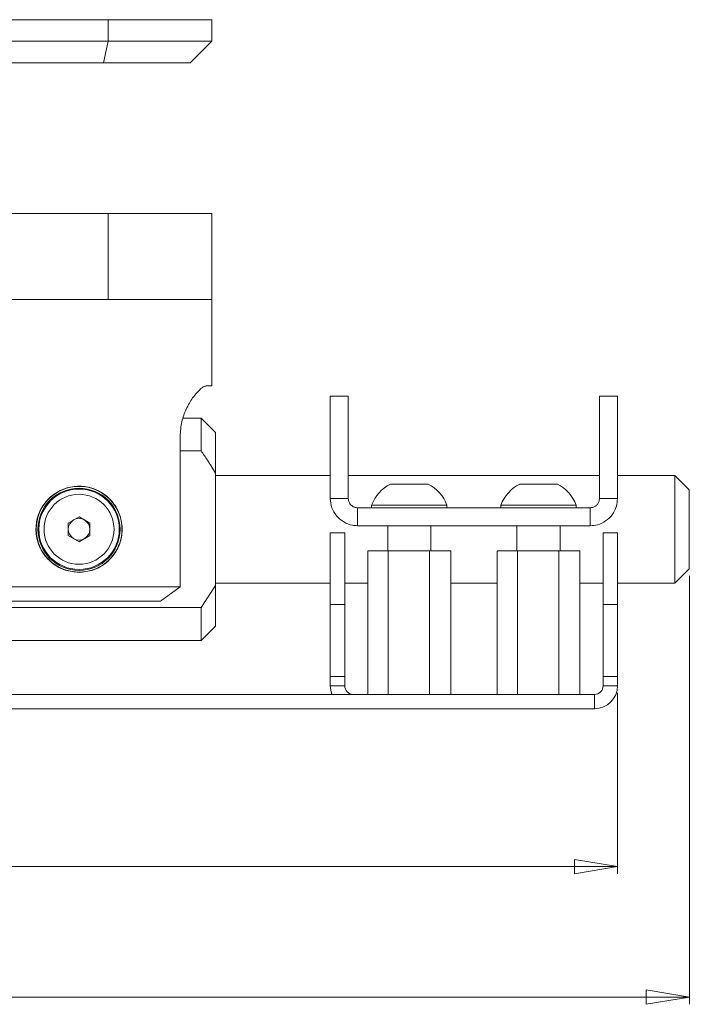
# Paper-space layout 'Sheet1(2)' of a CAD drawing. Units: millimetres. Extents: x 50 to 1951, y 182 to 1378.
# Drawn here: x 797 to 890, y 589 to 727 of the extents above; entities that cross this region are included whole.
import ezdxf

# ---------------------------------------------------------------- set-up
doc = ezdxf.new("R2010")
doc.units = ezdxf.units.MM
doc.styles.add('SLDTEXTSTYLE1', font='TXT', dxfattribs={"width": 0.75})
doc.dimstyles.new('SLDDIMSTYLE0', dxfattribs={"dimtxt": 3.5, "dimasz": 6, "dimexe": 0, "dimexo": 0.0625, "dimgap": 0.875, "dimtad": 1, "dimrnd": 1e-09, "dimzin": 12, "dimdsep": 46, "dimtxsty": 'SLDTEXTSTYLE1', "dimblk1": 'CLOSED', "dimblk2": 'CLOSED', "dimsah": 1, "dimcen": 0.09, "dimadec": 0, "dimazin": 3, "dimtfac": 1, "dimtofl": 0, "dimtmove": 0, "dimatfit": 3, "dimldrblk": 'CLOSED', "dimfxl": 0, "dimfrac": 2, "dimtolj": 1, "dimtzin": 12, "dimarcsym": 0})

# ---------------------------------------------------------------- blocks, each defined once
blk = doc.blocks.new('_CLOSED')
at = {"color": 0, "linetype": 'ByBlock', "lineweight": -2}
for p, q in [((-1, 0.166667), (0, 0)), ((-1, 0.166667), (-1, -0.166667)), ((0, 0), (-1, -0.166667)), ((0, 0), (-1, 0))]:
    blk.add_line(p, q, dxfattribs=at)
blk = doc.blocks.new('*D8')
at = {"color": 7, "linetype": 'Continuous', "lineweight": 0}
for p, q in [((640.2, 649.01), (640.2, 589.33)), ((890.2, 649.01), (890.2, 589.33)), ((761.07, 601.12), (760.36, 601.12)), ((760.36, 601.12), (760.36, 595.56)), ((769.32, 601.12), (770.03, 601.12)), ((770.03, 601.12), (770.03, 595.56)), ((760.36, 595.56), (761.07, 595.56)), ((770.03, 595.56), (769.32, 595.56)), ((640.2, 590.33), (890.2, 590.33))]:
    blk.add_line(p, q, dxfattribs=at)
at = {"color": 7, "linetype": 'Continuous', "lineweight": 0, "xscale": 6, "yscale": 6, "rotation": 180.0000000000005}
blk.add_blockref('_CLOSED', (640.2, 590.33, 4.45), dxfattribs=at)
at = {"color": 7, "linetype": 'Continuous', "lineweight": 0, "xscale": 6, "yscale": 6}
blk.add_blockref('_CLOSED', (890.2, 590.33, 4.45), dxfattribs=at)
at = {"color": 7, "linetype": 'Continuous', "lineweight": 0, "char_height": 3.5, "attachment_point": 1, "style": 'SLDTEXTSTYLE1'}
for s, insert in [('9.8', (761.96, 600.08, 4.45)), ('250', (759.89, 594.84, 4.45))]:
    blk.add_mtext(s, dxfattribs=dict(at, insert=insert))
blk = doc.blocks.new('*D9')
at = {"color": 7, "linetype": 'Continuous', "lineweight": 0}
for p, q in [((650.2, 632.71), (650.2, 607.51)), ((880.2, 632.71), (880.2, 607.51)), ((761.07, 619.3), (760.36, 619.3)), ((760.36, 619.3), (760.36, 613.75)), ((769.32, 619.3), (770.03, 619.3)), ((770.03, 619.3), (770.03, 613.75)), ((760.36, 613.75), (761.07, 613.75)), ((770.03, 613.75), (769.32, 613.75)), ((650.2, 608.51), (880.2, 608.51))]:
    blk.add_line(p, q, dxfattribs=at)
at = {"color": 7, "linetype": 'Continuous', "lineweight": 0, "xscale": 6, "yscale": 6, "rotation": 180.0000000000003}
blk.add_blockref('_CLOSED', (650.2, 608.51, 4.45), dxfattribs=at)
at = {"color": 7, "linetype": 'Continuous', "lineweight": 0, "xscale": 6, "yscale": 6}
blk.add_blockref('_CLOSED', (880.2, 608.51, 4.45), dxfattribs=at)
at = {"color": 7, "linetype": 'Continuous', "lineweight": 0, "char_height": 3.5, "attachment_point": 1, "style": 'SLDTEXTSTYLE1'}
for s, insert in [('9.1', (761.96, 618.26, 4.45)), ('230', (759.89, 613.02, 4.45))]:
    blk.add_mtext(s, dxfattribs=dict(at, insert=insert))

psp = doc.layouts.new('Sheet1(2)')

# ---------------------------------------------------------------- linework, layer by layer
at = {"color": 7, "linetype": 'Continuous', "lineweight": 0}
for p, q in [((741.22, 726.511), (809.272, 726.511)), ((809.272, 726.511), (809.272, 723.511)), ((809.272, 726.511), (823.695, 726.511)), ((823.695, 723.511), (823.695, 726.511)), ((741.22, 723.511), (809.272, 723.511)), ((809.272, 723.511), (808.611, 720.511)), ((809.272, 723.511), (823.695, 723.511)), ((820.695, 720.511), (823.695, 723.511)), ((808.611, 720.511), (738.857, 720.511)), ((820.695, 720.511), (808.611, 720.511)), ((741.22, 699.511), (809.272, 699.511)), ((809.272, 699.511), (809.272, 687.511)), ((809.272, 699.511), (823.695, 699.511)), ((823.695, 687.511), (823.695, 699.511)), ((741.22, 687.511), (809.272, 687.511)), ((809.272, 687.511), (823.695, 687.511)), ((823.695, 675.511), (823.695, 687.511)), ((823.007, 675.511), (823.695, 675.511)), ((842.695, 674.052), (840.195, 674.052)), ((840.195, 659.811), (840.195, 674.052)), ((842.695, 659.811), (842.695, 674.052)), ((880.195, 674.052), (877.695, 674.052)), ((877.695, 659.811), (877.695, 674.052)), ((880.195, 659.811), (880.195, 674.052)), ((822.195, 671.011), (819.696, 671.011)), ((824.195, 669.011), (822.195, 671.011)), ((822.195, 666.431), (822.195, 671.011)), ((819.275, 647.511), (819.275, 668.511)), ((824.195, 669.011), (824.195, 663.337)), ((819.275, 666.431), (822.195, 666.431)), ((824.195, 647.685), (824.195, 663.337)), ((840.195, 663.011), (824.195, 663.011)), ((877.695, 663.011), (842.695, 663.011)), ((888.195, 663.011), (880.195, 663.011)), ((890.195, 661.011), (888.195, 663.011)), ((888.195, 660.618), (888.195, 663.011)), ((848.57, 661.811), (851.195, 661.811)), ((851.195, 661.811), (853.82, 661.811)), ((866.57, 661.811), (869.195, 661.811)), ((869.195, 661.811), (871.82, 661.811)), ((888.195, 648.011), (888.195, 660.618)), ((890.195, 661.011), (890.195, 659.256)), ((840.195, 659.811), (842.695, 659.811)), ((843.995, 658.511), (843.995, 656.011)), ((876.395, 658.511), (843.995, 658.511)), ((845.945, 658.891), (845.945, 658.511)), ((845.945, 658.891), (851.195, 658.891)), ((851.195, 658.891), (856.445, 658.891)), ((856.445, 658.511), (856.445, 658.891)), ((863.945, 658.891), (863.945, 658.511)), ((863.945, 658.891), (869.195, 658.891)), ((869.195, 658.891), (874.445, 658.891)), ((874.445, 658.511), (874.445, 658.891)), ((876.395, 658.511), (876.395, 656.011)), ((880.195, 659.811), (877.695, 659.811)), ((890.195, 659.256), (890.195, 650.011)), ((803.695, 656.377), (805.195, 657.243)), ((805.195, 657.243), (806.695, 656.377)), ((803.695, 654.645), (803.695, 656.377)), ((806.695, 656.377), (806.695, 654.645)), ((876.395, 656.011), (843.995, 656.011)), ((848.195, 656.011), (848.195, 652.511)), ((854.195, 652.511), (854.195, 656.011)), ((866.195, 656.011), (866.195, 652.511)), ((872.195, 652.511), (872.195, 656.011)), ((805.195, 653.779), (803.695, 654.645)), ((806.695, 654.645), (805.195, 653.779)), ((840.195, 655.011), (842.195, 655.011)), ((840.195, 645.011), (840.195, 655.011)), ((842.195, 645.011), (842.195, 655.011)), ((878.195, 655.011), (880.195, 655.011)), ((878.195, 655.011), (878.195, 645.011)), ((880.195, 655.011), (880.195, 645.011)), ((845.422, 652.511), (845.422, 632.511)), ((845.422, 652.511), (848.256, 652.511)), ((848.256, 652.511), (848.256, 632.511)), ((848.256, 652.511), (854.029, 652.511)), ((854.029, 652.511), (854.029, 632.511)), ((854.029, 652.511), (856.969, 652.511)), ((856.969, 652.511), (856.969, 632.511)), ((863.422, 652.511), (863.422, 632.511)), ((863.422, 652.511), (866.256, 652.511)), ((866.256, 652.511), (866.256, 632.511)), ((866.256, 652.511), (872.029, 652.511)), ((872.029, 652.511), (872.029, 632.511)), ((872.029, 652.511), (874.969, 652.511)), ((874.969, 652.511), (874.969, 632.511)), ((888.195, 648.011), (890.195, 650.011)), ((791.115, 647.511), (819.275, 647.511)), ((819.275, 647.511), (816.52, 645.511)), ((822.195, 644.591), (824.195, 647.685)), ((824.195, 648.011), (840.195, 648.011)), ((824.195, 647.685), (824.195, 642.011)), ((842.195, 648.011), (845.422, 648.011)), ((856.969, 648.011), (863.422, 648.011)), ((874.969, 648.011), (878.195, 648.011)), ((880.195, 648.011), (888.195, 648.011)), ((816.52, 645.511), (793.871, 645.511)), ((840.195, 645.011), (842.195, 645.011)), ((840.195, 635.011), (840.195, 645.011)), ((842.195, 645.011), (842.195, 635.011)), ((878.195, 645.011), (880.195, 645.011)), ((878.195, 635.011), (878.195, 645.011)), ((880.195, 645.011), (880.195, 635.011)), ((822.195, 644.591), (781.195, 644.591)), ((822.195, 640.011), (822.195, 644.591)), ((822.195, 640.011), (824.195, 642.011)), ((781.195, 640.011), (822.195, 640.011)), ((840.195, 633.711), (840.195, 635.011)), ((842.195, 635.011), (840.195, 635.011)), ((842.195, 633.711), (842.195, 635.011)), ((878.195, 633.711), (878.195, 635.011)), ((880.195, 635.011), (878.195, 635.011)), ((880.195, 633.711), (880.195, 635.011)), ((653.395, 632.511), (876.995, 632.511)), ((842.195, 633.711), (840.195, 633.711)), ((876.995, 632.511), (876.995, 630.511)), ((878.195, 633.711), (880.195, 633.711)), ((653.395, 630.511), (876.995, 630.511))]:
    psp.add_line(p, q, dxfattribs=at)
at = {"color": 7, "linetype": 'Continuous', "lineweight": 0, "flags": 128}
psp.add_lwpolyline([(840.195, 633.711), (840.257, 633.087), (840.429, 632.511)], dxfattribs=at)
at = {"color": 7, "linetype": 'Continuous', "lineweight": 0}
for radius in [5.975, 5.725, 5.6, 4.875]:
    psp.add_circle((805.195, 655.511), radius, dxfattribs=at)
for centre, radius, start, end in [((851.195, 656.811), 5.647, 117.70087, 158.38979), ((851.195, 656.811), 5.647, 21.61021, 62.29913), ((869.195, 656.811), 5.647, 117.70087, 158.38979), ((869.195, 656.811), 5.647, 21.61021, 62.29913), ((805.195, 655.511), 1.5, 120, 180), ((805.195, 655.511), 1.5, 60, 120), ((805.195, 655.511), 1.5, 0, 60), ((805.195, 655.511), 1.5, 180, 240), ((805.195, 655.511), 1.5, 300, 0), ((805.195, 655.511), 1.5, 240, 300), ((843.395, 633.711), 1.2, 180, 270), ((876.995, 633.711), 3.2, 270, 0), ((876.995, 633.711), 1.2, 270, 0)]:
    psp.add_arc(centre, radius, start, end, dxfattribs=at)
for points, knots in [([(819.275, 668.511), (819.326, 669.186), (819.427, 670.532), (820.127, 672.361), (820.894, 673.673), (821.591, 674.559), (822.133, 675.095), (822.621, 675.442), (822.878, 675.488), (823.007, 675.511)], [0, 0, 0, 0, 0.1730458, 0.3451622, 0.5386481, 0.6556602, 0.7726368, 0.8863567, 1, 1, 1, 1]), ([(824.195, 663.337), (823.829, 663.944), (823.194, 664.996), (822.493, 666.004), (822.195, 666.431)], [0, 0, 0, 0, 0.5764747, 1, 1, 1, 1]), ([(805.195, 649.511), (804.54, 649.574), (803.229, 649.7), (801.473, 650.676), (800.093, 652.138), (799.264, 654.017), (799.11, 656.047), (799.607, 657.966), (800.68, 659.625), (802.267, 660.881), (804.212, 661.547), (806.237, 661.529), (808.106, 660.877), (809.68, 659.663), (810.8, 657.963), (811.292, 655.97), (811.103, 653.972), (810.305, 652.168), (808.96, 650.702), (807.185, 649.7), (805.844, 649.573), (805.195, 649.511)], [0, 0, 0, 0, 0.0518231, 0.1035872, 0.1568997, 0.2116229, 0.2645674, 0.3152559, 0.3667495, 0.4207741, 0.4752545, 0.5274794, 0.5783057, 0.6304448, 0.6848101, 0.7389839, 0.7905226, 0.8412095, 0.8940202, 0.9487151, 1, 1, 1, 1]), ([(840.195, 659.811), (840.239, 659.373), (840.327, 658.498), (841.015, 657.337), (842.018, 656.482), (843.077, 656.064), (843.75, 656.025), (843.995, 656.011)], [0, 0, 0, 0, 0.2232807, 0.4462703, 0.6648828, 0.8780846, 1, 1, 1, 1]), ([(842.695, 659.811), (842.717, 659.629), (842.755, 659.304), (843.033, 658.902), (843.385, 658.637), (843.726, 658.522), (843.935, 658.514), (843.995, 658.511)], [0, 0, 0, 0, 0.2939118, 0.5260348, 0.7220013, 0.9189075, 1, 1, 1, 1]), ([(876.395, 658.511), (876.525, 658.522), (876.783, 658.545), (877.13, 658.718), (877.418, 658.978), (877.646, 659.351), (877.678, 659.645), (877.695, 659.811)], [0, 0, 0, 0, 0.1716864, 0.3429868, 0.5239668, 0.7316512, 1, 1, 1, 1]), ([(876.395, 656.011), (876.74, 656.039), (877.501, 656.099), (878.588, 656.626), (879.499, 657.504), (880.088, 658.614), (880.161, 659.422), (880.195, 659.811)], [0, 0, 0, 0, 0.1710774, 0.3783499, 0.587781, 0.8015342, 1, 1, 1, 1])]:
    psp.add_open_spline(points, degree=3, knots=knots, dxfattribs=at)

# ---------------------------------------------------------------- dimensions: what is measured, and where the dimension line sits
dim = psp.add_linear_dim(base=(890.195, 590.327), p1=(640.195, 650.011), p2=(890.195, 650.011), angle=0, dimstyle='SLDDIMSTYLE0', dxfattribs=at)
dim.commit()
dim.dimension.update_dxf_attribs({"geometry": '*D8', "text_midpoint": (765.195, 590.327), "dimtype": 160})
dim = psp.add_linear_dim(base=(880.195, 608.511), p1=(650.195, 633.711), p2=(880.195, 633.711), dimstyle='SLDDIMSTYLE0', dxfattribs=at)
dim.commit()
dim.dimension.update_dxf_attribs({"geometry": '*D9', "text_midpoint": (765.195, 608.511), "dimtype": 160})

doc.saveas('drawing.dxf')
